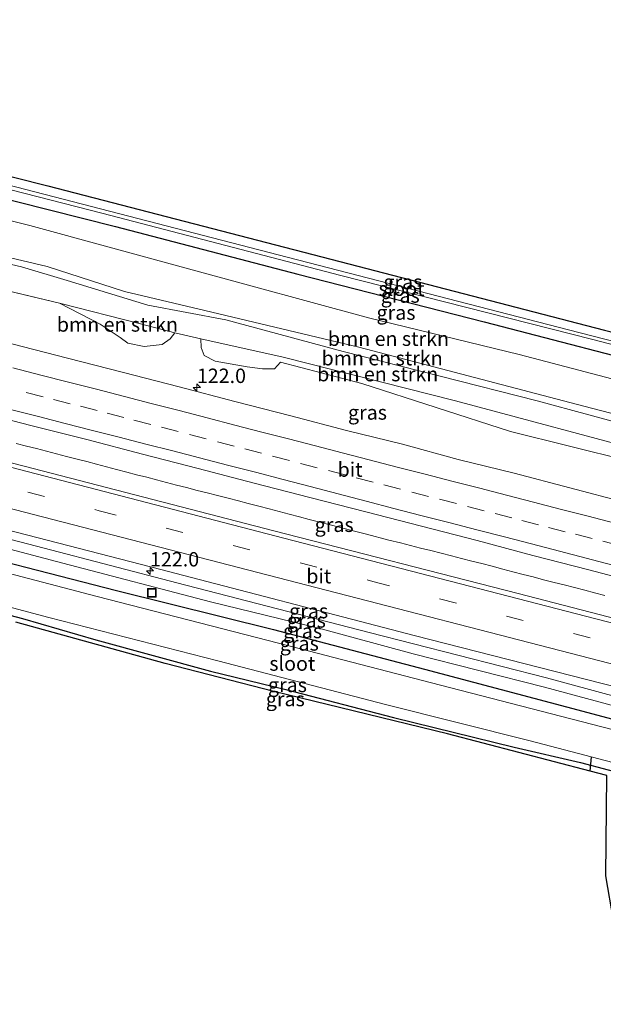
# Model space of a CAD drawing. Units: metres. Extents: x 209992 to 220000, y 518750 to 525002.
# Drawn here: x 216294 to 216395, y 521782 to 521953 of the extents above; entities that cross this region are included whole.
import ezdxf
from ezdxf.enums import TextEntityAlignment as Align

# ---------------------------------------------------------------- set-up
doc = ezdxf.new("R2010")
doc.units = ezdxf.units.M
doc.linetypes.add('VW-3-9_STREEP', pattern=[12, 3, -9])
doc.layers.get('0').update_dxf_attribs({"lineweight": 25})
for name, color, linetype, lineweight in [('B-ME-AM-KILOMETR-S-B1', 7, 'Continuous', 18), ('B-ME-BV-GELEIDECONSTRUCTIE-GELEIDERAIL-L-B1', 213, 'BV-GELEIDERAIL', 18), ('B-ME-GR-BOMENSTRUIKEN-GV-B6', 93, 'Continuous', 18), ('B-ME-GW-INSTEEKWATERGANG-L-B1', 10, 'Continuous', 25), ('B-ME-GW-KRUINLIJN-L-B1', 93, 'Continuous', 18), ('B-ME-GW-TEENLIJN-L-B1', 93, 'Continuous', 18), ('B-ME-IE-GRASLAND-GV-B6', 93, 'Continuous', 18), ('B-ME-IE-INRICHTINGSELEMENT-S-B1', 253, 'Continuous', 18), ('B-ME-KG-KADASTRAAL-OPNAMEDTMGRENS-L-B1', 10, 'Continuous', 25), ('B-ME-KW-DUIKER-L-B1', 10, 'Continuous', 25), ('B-ME-OG-WATER-GV-B6', 153, 'Continuous', 18), ('B-ME-VH-VERH_SOORT-BITUMEN-GV-B6', 8, 'IE-TERREINAFSCHEIDING-NATUURLIJK-HOUTWAL', 18), ('B-ME-VW-MARKERING-39STREEP-015-L-B1', 255, 'VW-3-9_STREEP', 18), ('B-ME-VW-MARKERING-STREEP-015-L-B1', 7, 'Continuous', 18)]:
    doc.layers.add(name, color=color, linetype=linetype, lineweight=lineweight)
doc.styles.add('NLCS-ISO', font='NLCS-ISO.TTF')
doc.linetypes.add('BV-GELEIDERAIL', pattern='A,10,-3,[108,NLCS.SHX,S=1,R=0,X=0,Y=0],-3', length=16)
doc.linetypes.add('IE-TERREINAFSCHEIDING-NATUURLIJK-HOUTWAL', pattern='A,7,-1.5,[67,NLCS.SHX,S=0.75,R=45,X=0,Y=0],-1.5,7,-1.5,[70,NLCS.SHX,S=0.75,R=0,X=0,Y=0],-1.5', length=20)

# ---------------------------------------------------------------- blocks, each defined once
blk = doc.blocks.new('put')
for p, q in [((0.75, 0.75), (-0.75, 0.75)), ((-0.75, 0.75), (-0.75, -0.75)), ((0.75, -0.75), (0.75, 0.75)), ((-0.75, -0.75), (0.75, -0.75))]:
    blk.add_line(p, q)
blk.add_lwpolyline([(-0.625, 0.625), (0.625, 0.625), (0.625, -0.625), (-0.625, -0.625)], close=True)
blk = doc.blocks.new('hecto')
for p, q in [((0, 0.625), (-0.625, 0)), ((0, -0.625), (0, 0.625)), ((-0.625, 0), (0.625, 0)), ((0.625, 0), (0, -0.625))]:
    blk.add_line(p, q)

msp = doc.modelspace()

# ---------------------------------------------------------------- linework, layer by layer
at = {"layer": 'B-ME-BV-GELEIDECONSTRUCTIE-GELEIDERAIL-L-B1'}
msp.add_polyline3d([(216293.4873, 521879.0918, 4.529), (216295.284, 521878.627, 4.528), (216296.9824, 521878.1868, 4.5257), (216298.7631, 521877.7259, 4.5234), (216300.4765, 521877.2845, 4.5227), (216302.1978, 521876.8436, 4.5201), (216304.0403, 521876.3565, 4.518), (216305.7187, 521875.9225, 4.5189), (216307.3952, 521875.4845, 4.5223), (216309.1392, 521875.0299, 4.5221), (216310.8616, 521874.5842, 4.5222), (216312.6607, 521874.1102, 4.5225), (216314.3687, 521873.663, 4.5231), (216316.1247, 521873.2054, 4.52), (216317.8239, 521872.7636, 4.5185), (216319.5611, 521872.3142, 4.5162), (216321.3183, 521871.8628, 4.5166), (216323.0482, 521871.4168, 4.5136), (216324.8942, 521870.9454, 4.5145), (216326.6383, 521870.4995, 4.5184), (216328.44, 521870.0349, 4.519), (216330.2633, 521869.564, 4.525), (216332.0614, 521869.1025, 4.5264), (216333.7602, 521868.6574, 4.5252), (216335.5927, 521868.1842, 4.522), (216337.3646, 521867.7254, 4.5243), (216339.1194, 521867.2685, 4.5259), (216340.8652, 521866.8126, 4.5298), (216342.6249, 521866.346, 4.5306), (216344.3329, 521865.9073, 4.5318), (216346.1409, 521865.4284, 4.5338), (216347.972, 521864.9479, 4.5288), (216349.7356, 521864.4877, 4.5236), (216351.5153, 521864.0285, 4.5221), (216354.2639, 521863.3263, 4.5382), (216358.1332, 521862.3122, 4.5382), (216360.1396, 521861.8179, 4.5273), (216361.9039, 521861.3718, 4.5265), (216363.6639, 521860.9305, 4.5221), (216365.4232, 521860.4804, 4.5184), (216367.2431, 521860.0225, 4.5125), (216369.0089, 521859.5641, 4.5034), (216370.7735, 521859.119, 4.5), (216372.5674, 521858.6661, 4.5019), (216374.2673, 521858.2297, 4.5004), (216376.0451, 521857.7648, 4.4918), (216377.9007, 521857.2874, 4.4889), (216379.6785, 521856.8234, 4.4911), (216381.4685, 521856.3559, 4.4956), (216383.2118, 521855.9126, 4.5024), (216385.0082, 521855.4434, 4.5104), (216386.8315, 521854.9727, 4.5158), (216388.5447, 521854.5304, 4.5189), (216390.3461, 521854.0647, 4.524), (216392.1665, 521853.6001, 4.5265), (216393.8451, 521853.1658, 4.5282), (216395.5985, 521852.7163, 4.5255)], dxfattribs=at)
at = {"layer": 'B-ME-GR-BOMENSTRUIKEN-GV-B6'}
for points in [[(216262.2, 521925.239, 3.236), (216295.845, 521916.906, 3.278), (216324.045, 521909.196, 3.299), (216354.592, 521900.852, 3.278), (216380.784, 521894.503, 3.254), (216414.021, 521885.812, 3.242), (216452.873, 521875.074, 3.374), (216488.225, 521867.039, 3.329), (216523.968, 521857.655, 3.254), (216533.699, 521854.856, 3.254), (216532.009, 521849.352, 5.667), (216522.05, 521851.962, 5.733), (216496.794, 521858.685, 5.733), (216471.723, 521865.274, 5.643), (216452.874, 521870.203, 5.502), (216422.999, 521877.541, 5.484), (216391.988, 521885.574, 5.46), (216352.913, 521895.786, 5.46), (216326.236, 521902.137, 5.46), (216312.298, 521905.46, 5.46), (216298.872, 521909.772, 5.46), (216291.269, 521911.554, 5.46)], [(216401.794, 521881.618, 5.58), (216383.852, 521886.494, 5.58), (216350.212, 521895.041, 5.586), (216329.837, 521900.507, 5.631), (216316.317, 521903.102, 5.631), (216302.332, 521907.381, 5.631), (216294.376, 521909.708, 5.631), (216284.902, 521911.914, 5.631)], [(216284.902, 521911.914, 5.631), (216294.376, 521909.708, 5.631), (216302.332, 521907.381, 5.631), (216316.317, 521903.102, 5.631), (216329.837, 521900.507, 5.631), (216350.212, 521895.041, 5.586), (216383.852, 521886.494, 5.58), (216401.794, 521881.618, 5.58), (216430.728, 521874.567, 5.802), (216459.282, 521866.942, 5.727), (216486.269, 521859.808, 5.712), (216505.121, 521855.207, 5.745), (216531.654, 521848.195, 5.604), (216530.293, 521843.765, 3.599), (216525.82, 521844.47, 3.53), (216508.435, 521849.368, 3.515), (216494.415, 521852.847, 3.662)], [(216291.269, 521911.554, 5.46), (216298.872, 521909.772, 5.46), (216312.298, 521905.46, 5.46), (216326.236, 521902.137, 5.46), (216352.913, 521895.786, 5.46), (216391.988, 521885.574, 5.46), (216422.999, 521877.541, 5.484)], [(216494.415, 521852.847, 3.662), (216480.049, 521856.482, 3.659), (216459.498, 521862.13, 3.537), (216435.391, 521869.024, 3.536), (216404.722, 521877.108, 3.509), (216369.7, 521886.466, 3.506), (216339.786, 521894.044, 3.545), (216325.507, 521897.217, 3.545), (216321.033, 521898.269, 3.545), (216315.059, 521899.858, 3.56), (216300.982, 521903.407, 3.545), (216287.323, 521906.658, 3.449)], [(216321.033, 521898.269, 3.545), (216320.224, 521897.251, 3.545), (216318.834, 521896.27, 3.545), (216315.683, 521895.917, 3.545), (216312.857, 521896.512, 3.545), (216311.532, 521897.493, 3.545), (216308.065, 521899.755, 3.545), (216300.982, 521903.407, 3.545), (216315.059, 521899.858, 3.56), (216321.033, 521898.269, 3.545)], [(216399.702, 521876.08, 3.539), (216379.24, 521881.175, 3.59), (216353.468, 521889.497, 3.536), (216339.366, 521893.187, 3.545), (216338.33, 521892.056, 3.545), (216336.217, 521892.046, 3.545), (216333.584, 521892.379, 3.545), (216327.991, 521893.357, 3.545), (216326.083, 521894.332, 3.545), (216325.603, 521895.75, 3.545), (216325.507, 521897.217, 3.545), (216339.786, 521894.044, 3.545), (216369.7, 521886.466, 3.506), (216404.722, 521877.108, 3.509)]]:
    msp.add_polyline3d(points, dxfattribs=at)
at = {"layer": 'B-ME-GW-INSTEEKWATERGANG-L-B1'}
for points in [[(216185.019, 521948.726, 3.196), (216210.265, 521942.285, 3.221), (216245.454, 521932.913, 3.242), (216276.071, 521925.443, 3.209), (216310.71, 521916.726, 3.218), (216342.348, 521908.435, 3.251), (216374.71, 521900.169, 3.257), (216408.986, 521891.295, 3.221), (216439.92, 521883.264, 3.2), (216469.486, 521875.612, 3.224), (216495.268, 521869.107, 3.206), (216535.006, 521859.111, 3.11)], [(216168.713, 521889.985, 3.199), (216204.49, 521880.643, 3.315), (216228.424, 521874.916, 3.243), (216251.172, 521869.068, 3.132), (216277.59, 521862.106, 3.057), (216310.912, 521853.551, 3.177), (216338.134, 521846.786, 3.258), (216364.316, 521839.908, 3.243), (216388.991, 521833.376, 3.141), (216414.364, 521826.625, 3.042), (216432.516, 521822.368, 3.228), (216456.587, 521816.166, 3.129), (216476.226, 521810.78, 3.231), (216495.833, 521805.947, 3.198), (216516.994, 521800.463, 3.174)], [(216166.196, 521880.916, 2.656), (216201.888, 521871.447, 2.943), (216214.275, 521868.768, 2.949), (216221.448, 521867.14, 2.859), (216234.614, 521864.47, 2.79), (216250.446, 521860.305, 2.739), (216262.653, 521857.295, 2.715), (216279.157, 521852.747, 2.769), (216294.585, 521848.712, 2.775), (216307.278, 521845.012, 2.898), (216327.196, 521839.577, 3.132), (216340.258, 521836.371, 3.045), (216358.958, 521831.556, 2.928), (216379.914, 521826.407, 2.97), (216391.402, 521823.705, 2.823), (216400.979, 521821.192, 2.901), (216429.714, 521813.287, 3.111), (216451.915, 521807.817, 3.159), (216473.867, 521802.188, 3.039), (216497.787, 521796.463, 3.009), (216514.407, 521792.042, 2.922)]]:
    msp.add_polyline3d(points, dxfattribs=at)
at = {"layer": 'B-ME-GW-KRUINLIJN-L-B1'}
for points in [[(216182.235, 521938.986, 5.686), (216211.238, 521931.873, 5.685), (216239.76, 521924.515, 5.685), (216264.284, 521918.492, 5.565), (216291.269, 521911.554, 5.46), (216298.872, 521909.772, 5.46), (216312.298, 521905.46, 5.46), (216326.236, 521902.137, 5.46), (216352.913, 521895.786, 5.46), (216391.988, 521885.574, 5.46), (216422.999, 521877.541, 5.484), (216452.874, 521870.203, 5.502), (216471.723, 521865.274, 5.643), (216496.794, 521858.685, 5.733), (216522.05, 521851.962, 5.733), (216532.009, 521849.352, 5.667)], [(216181.86, 521937.673, 5.686), (216197.377, 521933.998, 5.691), (216212.292, 521930.295, 5.721), (216235.784, 521924.379, 5.631), (216253.791, 521919.758, 5.631), (216275.411, 521914.169, 5.631), (216284.902, 521911.914, 5.631), (216294.376, 521909.708, 5.631), (216302.332, 521907.381, 5.631), (216316.317, 521903.102, 5.631), (216329.837, 521900.507, 5.631), (216350.212, 521895.041, 5.586), (216383.852, 521886.494, 5.58), (216401.794, 521881.618, 5.58), (216430.728, 521874.567, 5.802), (216459.282, 521866.942, 5.727), (216486.269, 521859.808, 5.712), (216505.121, 521855.207, 5.745), (216531.654, 521848.195, 5.604)], [(216475.181, 521813.653, 3.795), (216473.821, 521814.648, 3.795), (216472.112, 521815.554, 3.795), (216470.207, 521816.364, 3.795), (216466.866, 521817.359, 3.816), (216449.351, 521821.787, 3.828), (216419.177, 521829.294, 3.816), (216385.484, 521838.436, 3.804), (216354.758, 521846.284, 3.813), (216321.353, 521854.869, 3.807), (216298.357, 521860.924, 3.792), (216274.263, 521867.158, 3.756), (216248.8, 521873.636, 3.756), (216220.05, 521881.114, 3.756), (216201.297, 521885.833, 3.801), (216175.974, 521892.671, 3.789), (216169.886, 521894.211, 3.799)]]:
    msp.add_polyline3d(points, dxfattribs=at)
at = {"layer": 'B-ME-GW-TEENLIJN-L-B1'}
for p, q in [((216287.323, 521906.658, 3.449), (216300.982, 521903.407, 3.545)), ((216321.033, 521898.269, 3.545), (216325.507, 521897.217, 3.545)), ((216325.507, 521897.217, 3.545), (216339.786, 521894.044, 3.545))]:
    msp.add_line(p, q, dxfattribs=at)
for points in [[(216183.763, 521944.33, 3.262), (216215.18, 521936.952, 3.317), (216230.588, 521933.56, 3.41), (216262.2, 521925.239, 3.236), (216295.845, 521916.906, 3.278), (216324.045, 521909.196, 3.299), (216354.592, 521900.852, 3.278), (216380.784, 521894.503, 3.254), (216414.021, 521885.812, 3.242), (216452.873, 521875.074, 3.374), (216488.225, 521867.039, 3.329), (216523.968, 521857.655, 3.254), (216533.699, 521854.856, 3.254)], [(216300.982, 521903.407, 3.545), (216315.059, 521899.858, 3.56), (216321.033, 521898.269, 3.545)], [(216494.415, 521852.847, 3.662), (216480.049, 521856.482, 3.659), (216459.498, 521862.13, 3.537), (216435.391, 521869.024, 3.536), (216404.722, 521877.108, 3.509), (216369.7, 521886.466, 3.506), (216339.786, 521894.044, 3.545)], [(216277.869, 521864.531, 3.198), (216301.582, 521858.331, 3.198), (216327.208, 521851.614, 3.291), (216346.403, 521846.934, 3.348), (216362.388, 521842.604, 3.357), (216385.148, 521836.781, 3.282), (216405.489, 521831.298, 3.204), (216425.137, 521826.467, 3.249), (216445.756, 521821.236, 3.315), (216456.979, 521818.312, 3.252), (216469.321, 521815.165, 3.258), (216473.353, 521813.514, 3.348), (216474.795, 521812.789, 3.321), (216476.997, 521812.156, 3.321), (216480.045, 521811.716, 3.321), (216484.491, 521811.112, 3.321), (216489.359, 521809.942, 3.321), (216501.028, 521807.145, 3.3), (216517.633, 521802.543, 3.291)]]:
    msp.add_polyline3d(points, dxfattribs=at)
at = {"layer": 'B-ME-IE-GRASLAND-GV-B6'}
for points in [[(216535.477, 521861.576, 2.145), (216488.714, 521873.266, 2.278), (216438.875, 521886.062, 2.224), (216389.331, 521898.825, 2.233), (216338.967, 521911.791, 2.256), (216288.61, 521924.817, 2.242), (216238.264, 521937.649, 2.215), (216185.266, 521951.22, 2.137), (216186.279, 521952.611, 3.1), (216248.061, 521936.635, 3.169), (216298.98, 521923.78, 3.182), (216349.638, 521910.664, 3.155), (216395.578, 521898.762, 3.064), (216446.627, 521885.632, 3.141), (216497.396, 521872.735, 3.077), (216535.874, 521862.988, 2.982), (216535.477, 521861.576, 2.145)], [(216185.318, 521950.393, 2.137), (216229.854, 521939.043, 2.292), (216267.431, 521929.523, 2.205), (216308.572, 521918.969, 2.196), (216349.569, 521908.294, 2.379), (216393.559, 521897.096, 2.224), (216439.195, 521885.191, 2.288), (216489.245, 521872.453, 2.356), (216535.22, 521860.668, 2.145), (216535.006, 521859.111, 3.11), (216495.268, 521869.107, 3.206), (216469.486, 521875.612, 3.224), (216439.92, 521883.264, 3.2), (216408.986, 521891.295, 3.221), (216374.71, 521900.169, 3.257), (216342.348, 521908.435, 3.251), (216310.71, 521916.726, 3.218), (216276.071, 521925.443, 3.209), (216245.454, 521932.913, 3.242), (216210.265, 521942.285, 3.221), (216185.019, 521948.726, 3.196), (216185.318, 521950.393, 2.137)], [(216276.071, 521925.443, 3.209), (216310.71, 521916.726, 3.218), (216342.348, 521908.435, 3.251), (216374.71, 521900.169, 3.257), (216408.986, 521891.295, 3.221), (216439.92, 521883.264, 3.2), (216469.486, 521875.612, 3.224), (216495.268, 521869.107, 3.206), (216535.006, 521859.111, 3.11), (216533.699, 521854.856, 3.254), (216523.968, 521857.655, 3.254), (216488.225, 521867.039, 3.329), (216452.873, 521875.074, 3.374), (216414.021, 521885.812, 3.242), (216380.784, 521894.503, 3.254), (216354.592, 521900.852, 3.278), (216324.045, 521909.196, 3.299), (216295.845, 521916.906, 3.278), (216262.2, 521925.239, 3.236)], [(216287.323, 521906.658, 3.449), (216300.982, 521903.407, 3.545), (216308.065, 521899.755, 3.545), (216311.532, 521897.493, 3.545), (216312.857, 521896.512, 3.545), (216315.683, 521895.917, 3.545), (216318.834, 521896.27, 3.545), (216320.224, 521897.251, 3.545), (216321.033, 521898.269, 3.545), (216325.507, 521897.217, 3.545), (216325.603, 521895.75, 3.545), (216326.083, 521894.332, 3.545), (216327.991, 521893.357, 3.545), (216333.584, 521892.379, 3.545), (216336.217, 521892.046, 3.545), (216338.33, 521892.056, 3.545), (216339.366, 521893.187, 3.545), (216353.468, 521889.497, 3.536), (216379.24, 521881.175, 3.59), (216399.702, 521876.08, 3.539)], [(216399.2109, 521868.8532, 3.8551), (216389.5297, 521871.3585, 3.8499), (216379.8688, 521873.9429, 3.8428), (216370.1559, 521876.3253, 3.829), (216360.5087, 521878.9602, 3.8273), (216350.7954, 521881.342, 3.8359), (216341.1186, 521883.8622, 3.8256), (216331.4387, 521886.3725, 3.8171), (216321.7602, 521888.8888, 3.8222), (216312.0799, 521891.3975, 3.8205), (216302.3988, 521893.9028, 3.8256), (216292.7035, 521896.3527, 3.8479)], [(216286.3496, 521884.7086, 4.094), (216296.0357, 521882.2232, 4.0823), (216305.7236, 521879.7428, 4.084), (216315.4062, 521877.2441, 4.0723), (216325.0799, 521874.7089, 4.0603), (216334.7566, 521872.1869, 4.0603), (216344.4411, 521869.6953, 4.0517), (216354.1346, 521867.2401, 4.0706), (216363.8208, 521864.7541, 4.0706), (216373.4973, 521862.2299, 4.0688), (216383.1554, 521859.6353, 4.0777), (216392.8365, 521857.1293, 4.0725), (216402.5198, 521854.6333, 4.0856)], [(216521.9243, 521816.5169, 4.0531), (216509.782, 521819.663, 4.0515), (216463.223, 521831.687, 4.075), (216419.413, 521843.012, 4.073), (216380.577, 521853.051, 4.063), (216338.204, 521863.945, 4.0594), (216291.5113, 521876.0125, 4.069)], [(216269.8844, 521869.7761, 3.7998), (216317.0029, 521857.5984, 3.7856), (216362.7601, 521845.7271, 3.802), (216403.3314, 521835.3426, 3.7985)], [(216419.177, 521829.294, 3.816), (216385.484, 521838.436, 3.804), (216354.758, 521846.284, 3.813), (216321.353, 521854.869, 3.807), (216298.357, 521860.924, 3.792), (216274.263, 521867.158, 3.756)], [(216274.263, 521867.158, 3.756), (216298.357, 521860.924, 3.792), (216321.353, 521854.869, 3.807), (216354.758, 521846.284, 3.813), (216385.484, 521838.436, 3.804), (216419.177, 521829.294, 3.816)], [(216405.489, 521831.298, 3.204), (216385.148, 521836.781, 3.282), (216362.388, 521842.604, 3.357), (216346.403, 521846.934, 3.348), (216327.208, 521851.614, 3.291), (216301.582, 521858.331, 3.198), (216277.869, 521864.531, 3.198)], [(216277.869, 521864.531, 3.198), (216301.582, 521858.331, 3.198), (216327.208, 521851.614, 3.291), (216346.403, 521846.934, 3.348), (216362.388, 521842.604, 3.357), (216385.148, 521836.781, 3.282), (216405.489, 521831.298, 3.204), (216425.137, 521826.467, 3.249), (216445.756, 521821.236, 3.315), (216456.979, 521818.312, 3.252), (216469.321, 521815.165, 3.258), (216473.353, 521813.514, 3.348), (216474.795, 521812.789, 3.321), (216476.997, 521812.156, 3.321), (216480.045, 521811.716, 3.321), (216484.491, 521811.112, 3.321), (216489.359, 521809.942, 3.321), (216501.028, 521807.145, 3.3), (216517.633, 521802.543, 3.291), (216516.994, 521800.463, 3.174)], [(216277.59, 521862.106, 3.057), (216310.912, 521853.551, 3.177), (216338.134, 521846.786, 3.258), (216364.316, 521839.908, 3.243), (216388.991, 521833.376, 3.141), (216414.364, 521826.625, 3.042), (216432.516, 521822.368, 3.228), (216456.587, 521816.166, 3.129), (216476.226, 521810.78, 3.231), (216495.833, 521805.947, 3.198), (216516.994, 521800.463, 3.174), (216516.477, 521798.781, 1.916), (216481.677, 521807.371, 1.916), (216448.807, 521816.174, 1.916), (216422.046, 521822.876, 1.916), (216396.921, 521829.441, 1.916), (216367.098, 521837.156, 1.916), (216341.03, 521843.913, 1.916), (216307.515, 521852.552, 1.916), (216282.529, 521859.039, 1.916)], [(216516.994, 521800.463, 3.174), (216495.833, 521805.947, 3.198), (216476.226, 521810.78, 3.231), (216456.587, 521816.166, 3.129), (216432.516, 521822.368, 3.228), (216414.364, 521826.625, 3.042), (216388.991, 521833.376, 3.141), (216364.316, 521839.908, 3.243), (216338.134, 521846.786, 3.258), (216310.912, 521853.551, 3.177), (216277.59, 521862.106, 3.057)], [(216267.137, 521857.371, 1.916), (216299.142, 521848.87, 1.916), (216328.476, 521841.361, 1.916), (216357.568, 521833.806, 1.916), (216382.66, 521827.484, 1.916), (216414.867, 521819.054, 1.916), (216451.765, 521809.926, 1.916), (216480.346, 521802.534, 1.916), (216507.64, 521795.615, 1.916), (216514.901, 521793.65, 1.916), (216514.407, 521792.042, 2.922), (216497.787, 521796.463, 3.009), (216473.867, 521802.188, 3.039), (216451.915, 521807.817, 3.159), (216429.714, 521813.287, 3.111), (216400.979, 521821.192, 2.901), (216391.402, 521823.705, 2.823), (216379.914, 521826.407, 2.97), (216358.958, 521831.556, 2.928), (216340.258, 521836.371, 3.045), (216327.196, 521839.577, 3.132), (216307.278, 521845.012, 2.898), (216294.585, 521848.712, 2.775), (216279.157, 521852.747, 2.769)], [(216279.157, 521852.747, 2.769), (216294.585, 521848.712, 2.775), (216307.278, 521845.012, 2.898), (216327.196, 521839.577, 3.132), (216340.258, 521836.371, 3.045), (216358.958, 521831.556, 2.928), (216379.914, 521826.407, 2.97), (216391.402, 521823.705, 2.823), (216400.979, 521821.192, 2.901)], [(216395.947, 521821.478, 2.864), (216393.0669, 521822.2298, 2.8753), (216368.338, 521828.685, 2.972), (216338.189, 521836.034, 2.966), (216319.309, 521840.919, 3.047), (216293.437, 521848.065, 2.705)]]:
    msp.add_polyline3d(points, dxfattribs=at)
at = {"layer": 'B-ME-KG-KADASTRAAL-OPNAMEDTMGRENS-L-B1'}
for points in [[(216186.279, 521952.611, 3.1), (216248.061, 521936.635, 3.169), (216298.98, 521923.78, 3.182), (216349.638, 521910.664, 3.155), (216395.578, 521898.762, 3.064), (216446.627, 521885.632, 3.141), (216497.396, 521872.735, 3.077), (216535.874, 521862.988, 2.982), (216583.142, 521850.68, 3.019), (216632.543, 521838.224, 3.083), (216683.905, 521825.021, 3.083)], [(216547.967, 521781.766, 2.761), (216535.014, 521784.8231, 2.8644), (216534.434, 521784.96, 2.869), (216529.474, 521782.399, 2.893), (216529.771, 521783.722, 2.893), (216525.954, 521784.779, 2.851), (216525.098, 521785.667, 2.851), (216522.883, 521786.098, 2.851), (216512.778, 521786.735, 2.901), (216479.494, 521787.41, 2.883), (216457.602, 521788.146, 2.859), (216435.611, 521788.429, 2.841), (216412.891, 521788.185, 2.97), (216398.445, 521788.553, 3.021), (216395.803, 521804.077, 2.844), (216395.947, 521821.478, 2.864), (216393.0669, 521822.2298, 2.8753), (216368.338, 521828.685, 2.972), (216338.189, 521836.034, 2.966), (216319.309, 521840.919, 3.047), (216293.437, 521848.065, 2.705)]]:
    msp.add_polyline3d(points, dxfattribs=at)
at = {"layer": 'B-ME-KW-DUIKER-L-B1'}
msp.add_line((216393.067, 521822.23, 1.935), (216393.307, 521824.73, 1.935), dxfattribs=at)
at = {"layer": 'B-ME-OG-WATER-GV-B6'}
for points in [[(216185.318, 521950.393, 2.137), (216185.266, 521951.22, 2.137), (216238.264, 521937.649, 2.215), (216288.61, 521924.817, 2.242), (216338.967, 521911.791, 2.256), (216389.331, 521898.825, 2.233), (216438.875, 521886.062, 2.224), (216488.714, 521873.266, 2.278), (216535.477, 521861.576, 2.145), (216535.22, 521860.668, 2.145), (216489.245, 521872.453, 2.356), (216439.195, 521885.191, 2.288), (216393.559, 521897.096, 2.224), (216349.569, 521908.294, 2.379), (216308.572, 521918.969, 2.196), (216267.431, 521929.523, 2.205), (216229.854, 521939.043, 2.292), (216185.318, 521950.393, 2.137)], [(216282.529, 521859.039, 1.916), (216307.515, 521852.552, 1.916), (216341.03, 521843.913, 1.916), (216367.098, 521837.156, 1.916), (216396.921, 521829.441, 1.916), (216422.046, 521822.876, 1.916), (216448.807, 521816.174, 1.916), (216481.677, 521807.371, 1.916), (216516.477, 521798.781, 1.916), (216514.901, 521793.65, 1.916), (216507.64, 521795.615, 1.916), (216480.346, 521802.534, 1.916), (216451.765, 521809.926, 1.916), (216414.867, 521819.054, 1.916), (216382.66, 521827.484, 1.916), (216357.568, 521833.806, 1.916), (216328.476, 521841.361, 1.916), (216299.142, 521848.87, 1.916), (216267.137, 521857.371, 1.916)]]:
    msp.add_polyline3d(points, dxfattribs=at)
at = {"layer": 'B-ME-VH-VERH_SOORT-BITUMEN-GV-B6'}
for points in [[(216521.9243, 521816.5169, 4.0531), (216518.573, 521805.6051, 3.822), (216494.5126, 521811.8107, 3.8185), (216450.1186, 521823.243, 3.801), (216403.3314, 521835.3426, 3.7985), (216362.7601, 521845.7271, 3.802), (216317.0029, 521857.5984, 3.7856), (216269.8844, 521869.7761, 3.7998), (216224.6238, 521881.4672, 3.8129), (216179.1503, 521893.2348, 3.8176), (216170.256, 521895.5518, 3.8134), (216173.3171, 521906.6458, 4.0928), (216203.5011, 521898.8077, 4.1049), (216245.7762, 521887.8597, 4.0952), (216291.5113, 521876.0125, 4.069), (216338.204, 521863.945, 4.0594), (216380.577, 521853.051, 4.063), (216419.413, 521843.012, 4.073), (216463.223, 521831.687, 4.075), (216509.782, 521819.663, 4.0515), (216521.9243, 521816.5169, 4.0531)], [(216292.7035, 521896.3527, 3.8479), (216302.3988, 521893.9028, 3.8256), (216312.0799, 521891.3975, 3.8205), (216321.7602, 521888.8888, 3.8222), (216331.4387, 521886.3725, 3.8171), (216341.1186, 521883.8622, 3.8256), (216350.7954, 521881.342, 3.8359), (216360.5087, 521878.9602, 3.8273), (216370.1559, 521876.3253, 3.829), (216379.8688, 521873.9429, 3.8428), (216389.5297, 521871.3585, 3.8499), (216399.2109, 521868.8532, 3.8551), (216408.8804, 521866.3031, 3.8465), (216418.5761, 521863.8549, 3.8439), (216428.2517, 521861.328, 3.8353), (216437.931, 521858.8177, 3.8456), (216447.6074, 521856.2936, 3.8388), (216457.3079, 521853.8625, 3.8542), (216466.9968, 521851.387, 3.8422), (216476.6693, 521848.848, 3.8491), (216485.6137, 521846.6568, 3.8287)], [(216402.5198, 521854.6333, 4.0856), (216392.8365, 521857.1293, 4.0725), (216383.1554, 521859.6353, 4.0777), (216373.4973, 521862.2299, 4.0688), (216363.8208, 521864.7541, 4.0706), (216354.1346, 521867.2401, 4.0706), (216344.4411, 521869.6953, 4.0517), (216334.7566, 521872.1869, 4.0603), (216325.0799, 521874.7089, 4.0603), (216315.4062, 521877.2441, 4.0723), (216305.7236, 521879.7428, 4.084), (216296.0357, 521882.2232, 4.0823), (216286.3496, 521884.7086, 4.094)]]:
    msp.add_polyline3d(points, dxfattribs=at)
at = {"layer": 'B-ME-VW-MARKERING-39STREEP-015-L-B1'}
for points in [[(216172.1811, 521902.5285, 4.0517), (216213.4112, 521891.8469, 4.0397), (216260.6533, 521879.615, 4.0411), (216307.9015, 521867.4063, 4.0357), (216355.3417, 521855.1417, 4.0479), (216402.7779, 521842.8611, 4.0305), (216450.0298, 521830.667, 4.0301), (216497.2796, 521818.4647, 4.0277), (216520.6672, 521812.4239, 4.0301)], [(216398.1897, 521861.3547, 4.0357), (216393.4166, 521862.5814, 4.0335), (216388.7675, 521863.7754, 4.0368), (216384.1184, 521864.9695, 4.0398), (216379.4693, 521866.1636, 4.0405), (216374.6985, 521867.3947, 4.0322), (216369.8575, 521868.6453, 4.0294), (216365.0164, 521869.8959, 4.0279), (216360.1753, 521871.1465, 4.0302), (216355.4062, 521872.3786, 4.0322), (216350.5652, 521873.6295, 4.0352), (216345.7242, 521874.8803, 4.042), (216340.8832, 521876.1311, 4.0375), (216336.0422, 521877.3819, 4.0341), (216331.2856, 521878.6257, 4.0353), (216326.4487, 521879.8923, 4.0407), (216321.6118, 521881.159, 4.0481), (216316.8157, 521882.3953, 4.0509), (216312.1663, 521883.5881, 4.0521), (216307.5168, 521884.7808, 4.0548), (216302.8674, 521885.9736, 4.0543), (216298.1446, 521887.1846, 4.0594), (216293.4949, 521888.3764, 4.0603)]]:
    msp.add_polyline3d(points, dxfattribs=at)
at = {"layer": 'B-ME-VW-MARKERING-STREEP-015-L-B1'}
for points in [[(216521.6731, 521815.6992, 4.1175), (216482.2346, 521825.8807, 4.1075), (216434.7881, 521838.1204, 4.1099), (216387.3478, 521850.3841, 4.1169), (216339.9088, 521862.6513, 4.1237), (216292.4752, 521874.9402, 4.1309), (216245.0351, 521887.2045, 4.1398), (216197.6017, 521899.4943, 4.1411), (216173.095, 521905.8406, 4.1381)], [(216171.2549, 521899.1719, 3.957), (216201.6238, 521891.3081, 3.9586), (216249.06, 521879.0286, 3.953), (216296.4979, 521866.7561, 3.944), (216343.9361, 521854.4849, 3.9416), (216391.3779, 521842.2269, 3.9474), (216438.8209, 521829.9747, 3.933), (216486.2636, 521817.7217, 3.9384), (216519.645, 521809.0956, 3.9402)], [(216397.3579, 521865.234, 3.9634), (216392.7111, 521866.4369, 3.9639), (216387.8709, 521867.6899, 3.9677), (216383.2241, 521868.8929, 3.9685), (216378.5773, 521870.0959, 3.9681), (216373.9305, 521871.2988, 3.9626), (216369.2824, 521872.4981, 3.9594), (216364.4399, 521873.7432, 3.958), (216359.5975, 521874.9884, 3.9612), (216354.755, 521876.2335, 3.9645), (216350.0443, 521877.4489, 3.9659), (216345.3977, 521878.6526, 3.9688), (216340.7511, 521879.8564, 3.9667), (216336.1045, 521881.0601, 3.9648), (216331.4415, 521882.2683, 3.965), (216326.6014, 521883.5226, 3.9718), (216321.7613, 521884.777, 3.9799), (216316.9212, 521886.0313, 3.9825), (216312.2645, 521887.2349, 3.9814), (216307.421, 521888.4763, 3.9824), (216302.5776, 521889.7178, 3.9827), (216297.7342, 521890.9593, 3.9877), (216292.8952, 521892.2002, 3.9925)], [(216397.0307, 521857.982, 4.105), (216392.3848, 521859.1885, 4.1043), (216387.7388, 521860.3949, 4.1089), (216382.8994, 521861.6517, 4.1122), (216378.2355, 521862.8586, 4.0955), (216373.3942, 521864.1084, 4.0888), (216368.5529, 521865.3582, 4.0855), (216363.7117, 521866.608, 4.0852), (216359.0323, 521867.8225, 4.0872), (216354.194, 521869.0839, 4.087), (216349.3557, 521870.3453, 4.0935), (216344.5175, 521871.6067, 4.0998), (216339.8339, 521872.8224, 4.0968), (216334.9929, 521874.0733, 4.0922), (216330.1519, 521875.3242, 4.0921), (216325.3109, 521876.5751, 4.0986), (216320.644, 521877.7757, 4.1079), (216315.9939, 521878.9657, 4.114), (216311.3437, 521880.1558, 4.1186), (216306.6936, 521881.3458, 4.1197), (216302.0051, 521882.5467, 4.118), (216297.3558, 521883.7403, 4.1188), (216292.7066, 521884.9338, 4.1188)]]:
    msp.add_polyline3d(points, dxfattribs=at)

# ---------------------------------------------------------------- block references
at = {"layer": 'B-ME-AM-KILOMETR-S-B1', "rotation": 90}
for p in [(216324.8352, 521888.7904, 3.8627), (216316.707, 521856.9512, 3.8205)]:
    msp.add_blockref('hecto', p, dxfattribs=at)
at = {"layer": 'B-ME-IE-INRICHTINGSELEMENT-S-B1', "rotation": 90}
msp.add_blockref('put', (216317.029, 521853.16, 3.546), dxfattribs=at)

# ---------------------------------------------------------------- texts
at = {"layer": 'B-ME-AM-KILOMETR-S-B1', "ltscale": 0.2, "style": 'NLCS-ISO'}
for p in [(216324.8352, 521888.7904, 3.8627), (216316.707, 521856.9512, 3.8205)]:
    msp.add_text('122.0', height=2.5, dxfattribs=at).set_placement(p, align=Align.BOTTOM_LEFT)
at = {"layer": 'B-ME-GR-BOMENSTRUIKEN-GV-B6', "ltscale": 0.2, "style": 'NLCS-ISO'}
for p in [(216311.046, 521899.7272), (216358.0721, 521897.2588), (216356.9788, 521893.8808), (216356.2109, 521891.1162)]:
    msp.add_text('bmn en strkn', height=2.5, dxfattribs=at).set_placement(p, align=Align.MIDDLE_CENTER)
at = {"layer": 'B-ME-IE-GRASLAND-GV-B6', "ltscale": 0.2, "style": 'NLCS-ISO'}
for p in [(216360.57, 521907.0935), (216360.1195, 521904.752), (216359.3845, 521901.791), (216354.4339, 521884.4598), (216348.658, 521864.9785), (216344.2295, 521850.0054), (216343.832, 521848.377), (216343.173, 521846.5395), (216342.606, 521844.383), (216340.5485, 521837.1845), (216340.1775, 521834.7345)]:
    msp.add_text('gras', height=2.5, dxfattribs=at).set_placement(p, align=Align.MIDDLE_CENTER)
at = {"layer": 'B-ME-OG-WATER-GV-B6', "ltscale": 0.2, "style": 'NLCS-ISO'}
for p in [(216360.3422, 521905.9338), (216341.3987, 521840.8924)]:
    msp.add_text('sloot', height=2.5, dxfattribs=at).set_placement(p, align=Align.MIDDLE_CENTER)
at = {"layer": 'B-ME-VH-VERH_SOORT-BITUMEN-GV-B6', "ltscale": 0.2, "style": 'NLCS-ISO'}
for p in [(216351.4091, 521874.5512), (216345.9874, 521856.0535)]:
    msp.add_text('bit', height=2.5, dxfattribs=at).set_placement(p, align=Align.MIDDLE_CENTER)

doc.saveas('drawing.dxf')
